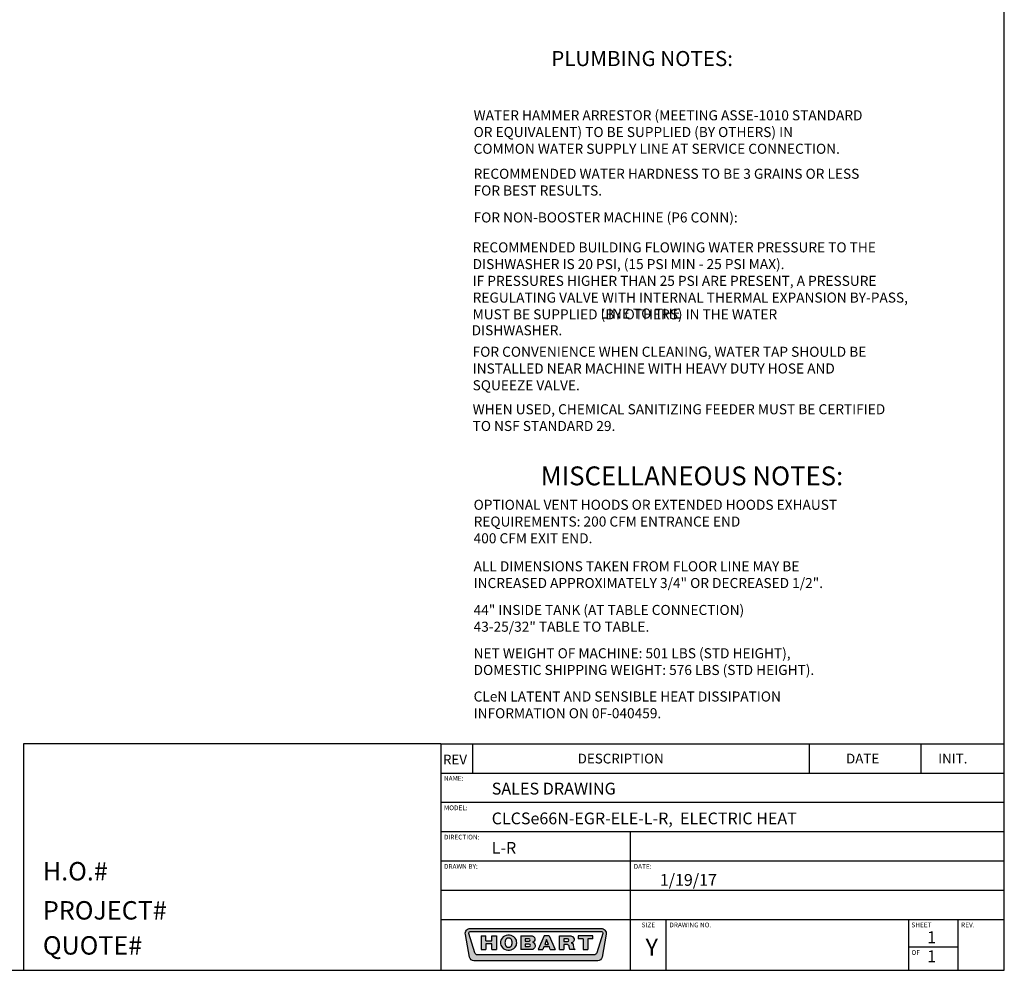
# Model space of a CAD drawing. Extents: x 0 to 411, y 0 to 262.
# Drawn here: x 264 to 411, y 0 to 142 of the extents above; entities that cross this region are included whole.
import ezdxf
from ezdxf.enums import TextEntityAlignment as Align

# ---------------------------------------------------------------- set-up
doc = ezdxf.new("R2010")
doc.units = 0
doc.header["$LTSCALE"] = 12
doc.header["$MEASUREMENT"] = 0
doc.linetypes.add('C_SOLID_L', pattern=[0])
doc.linetypes.add('C_SOLID_M', pattern=[0])
doc.layers.get('0').update_dxf_attribs({"linetype": 'C_SOLID_M'})
doc.layers.add('TITLEBLOCK', color=7, linetype='CONTINUOUS')
doc.styles.add('PROJECT INFO', font='romans.shx', dxfattribs={"height": 3.5})
doc.styles.add('rev', font='romans.shx', dxfattribs={"height": 2.5})
doc.styles.get("Standard").update_dxf_attribs({"font": 'romans.shx'})
doc.styles.add('TITLE', font='romans.shx', dxfattribs={"height": 1.5})
doc.styles.add('TITLEBLOCK', font='romans.shx', dxfattribs={"height": 2.25})

# ---------------------------------------------------------------- blocks, each defined once
blk = doc.blocks.new('C-line Titleblock')
at = {"layer": 'TITLEBLOCK', "lineweight": 25}
h = blk.add_hatch(color=256, dxfattribs=at)
edge = h.paths.add_edge_path(flags=16)
edge.add_line((331.6499757664806, 5.809659530095214), (351.1895223651746, 5.809659530095214))
edge.add_arc((351.1895223651745, 5.560470983146567), 0.2491885469486466, -17.295673618048284, 89.99999999998693, ccw=False)
edge.add_line((351.4274434162522, 5.486386535490581), (350.5329500761282, 2.613735089770177))
edge.add_arc((350.1243987762979, 2.740950807967259), 0.4278995250633549, 270, 342.70432638196075, ccw=False)
edge.add_line((350.1243987762979, 2.313051282903892), (332.7150954336698, 2.313051282903892))
edge.add_arc((332.7150954336697, 2.74095080796733), 0.4278995250634381, 197.2956023126417, 270.0000000000076, ccw=False)
edge.add_line((332.3065439755179, 2.613735598218124), (331.4120546232039, 5.486386831586739))
edge.add_arc((331.6499757664805, 5.56047098314653), 0.2491885469486425, 89.99999999998693, 197.2956023126359, ccw=False)
edge = h.paths.add_edge_path()
edge.add_line((331.6520471775116, 6.259894156163305), (351.1831373632508, 6.259894156163305))
edge.add_arc((351.1831373632508, 5.504777347227931), 0.7551168089353748, -9.827055625554578, 90, ccw=False)
edge.add_line((351.9271746558956, 5.375897937349546), (351.3382953403395, 1.97622244182789))
edge.add_arc((350.6686617769592, 2.092213910718419), 0.6796051280418247, 270, 350.1729443744468, ccw=False)
edge.add_line((350.6686617769592, 1.412608782676585), (332.181858951042, 1.412608782676585))
edge.add_arc((332.181858951042, 2.092213910718429), 0.6796051280418434, 190.0778122233143, 270, ccw=False)
edge.add_line((331.512739439052, 1.973292891823419), (330.9085810530783, 5.372642881789023))
edge.add_arc((331.6520471775116, 5.504777347227929), 0.7551168089353689, 90, 190.077812223315, ccw=False)
for points in [[(335.5331451830658, 5.167988244244423), (334.8325678659054, 5.167988244244423), (334.8325678659054, 4.410588200676962), (333.9552657668397, 4.410588200676962), (333.9552657668397, 5.167988244244423), (333.2546884496795, 5.167988244244423), (333.2546884496796, 3.085164876342819), (333.9552657668397, 3.085164876342819), (333.9552657668397, 3.947753425537115), (334.8325678659054, 3.947753425537115), (334.8325678659054, 3.085164876342819), (335.5331451830658, 3.085164876342819)], [(349.1777100945623, 4.711440167685996), (349.9298400120848, 4.711440167685996), (349.9298400120848, 5.167988244244423), (347.7313150563742, 5.167988244244423), (347.7313150563741, 4.711440167685996), (348.4834449738967, 4.711440167685996), (348.4834449738967, 3.085164876342819), (349.1777100945623, 3.085164876342819)]]:
    blk.add_hatch(color=256, dxfattribs=at).paths.add_polyline_path(points)
h = blk.add_hatch(color=256, dxfattribs=at)
h.paths.add_polyline_path([(337.4780780359674, 5.228996395986883, 0.03541593443237081), (337.2405400948251, 5.228996395986883, 0.2278288907180235), (336.3800759921043, 4.814537320030826, 0.1700901499565958), (336.1390734106926, 4.126575150181878, 0.1700894919012614), (336.3800759921043, 3.43861580055642, 0.2278288907180168), (337.2405400948251, 3.02415672460036, 0.03541593443237509), (337.4780780359674, 3.02415672460036, 0.2278290872804344), (338.3385426529059, 3.43861644442536, 0.170089628659751), (338.5795447201007, 4.126576560293621, 0.1700896286597509), (338.3385426529059, 4.814536676161882, 0.2278290872804346)])
h.paths.add_polyline_path([(337.5247391447926, 4.7924214589797), (337.5612859772689, 4.780874747125068), (337.6003480423221, 4.76612969376551), (337.637341807874, 4.745734558771101), (337.6622744332054, 4.730380519156551), (337.6882457950849, 4.713397948772194), (337.7127552852189, 4.694613217014794), (337.7394689856196, 4.667704259761791), (337.7632361372323, 4.637818914510728), (337.7901853714791, 4.598766594540379), (337.8137437411549, 4.557857458936272), (337.8426909146471, 4.49003613176027), (337.8642513450774, 4.419015051966991), (337.8931429183801, 4.273777576174655), (337.9021052961106, 4.126576560293508), (337.8931300075943, 3.979374016491697), (337.8642245931686, 3.834138068620121), (337.8426801831237, 3.763123301867314), (337.8137437411552, 3.695295661651055), (337.7901806947762, 3.654379164486908), (337.7632361372324, 3.615334206076515), (337.7394717916005, 3.58545244276241), (337.7127552852186, 3.558539903572392), (337.6882479843852, 3.539756479548181), (337.6622744332047, 3.522772601430322), (337.6373365609609, 3.507415607827152), (337.6003508673973, 3.48702501168956), (337.5502900196367, 3.468127500168251), (337.4981001520176, 3.454157877705008), (337.4477294295708, 3.444670812282602), (337.3971477779857, 3.43940951251696), (337.3467701915881, 3.438346519460776), (337.2960567716489, 3.44152493496469), (337.2459969165039, 3.448838360355236), (337.1938541523568, 3.460745023909563), (337.157332153524, 3.472278373462139), (337.1182691544965, 3.487023941964203), (337.0812763231849, 3.507418561152864), (337.0563436975871, 3.522772601430425), (337.0303723363843, 3.539755171627263), (337.0058628455739, 3.558539903572406), (336.9791491464687, 3.585448860075786), (336.9553819935601, 3.615334206076476), (336.92843275965, 3.654386525247379), (336.9048743896377, 3.695295661650881), (336.8759272171371, 3.763116985348208), (336.8543667857151, 3.834138068620259), (336.8254752118401, 3.979375537867469), (336.816512834682, 4.12657656029365), (336.8254881243854, 4.273779110645638), (336.8543935376238, 4.419015051966802), (336.8759379489122, 4.49002982035212), (336.9048743896375, 4.557857458936315), (336.9284374365746, 4.598773957864601), (336.95538199356, 4.637818914510813), (336.9791463405172, 4.667700678383873), (337.0058628455738, 4.694613217014727), (337.0303701466185, 4.713396641872244), (337.0563436975874, 4.730380519156697), (337.0812815705139, 4.745737513008542), (337.1182565475114, 4.766122201176834), (337.168384284182, 4.785034404374528), (337.2204960873137, 4.798991388644108), (337.2708897618117, 4.808482418703541), (337.3214703497789, 4.813743607728469), (337.3718479351144, 4.814806601132318), (337.4225613586916, 4.811628185735206), (337.4726427765611, 4.804311610106389)], flags=16)
h = blk.add_hatch(color=256, dxfattribs=at)
h.paths.add_polyline_path([(339.1896462455084, 3.085164876342819), (340.837321391943, 3.08516487634282), (340.9752901319637, 3.112211430485748), (341.1003729117369, 3.183852668117379), (341.2424758967404, 3.33786507355822), (341.3216111979865, 3.531186076765957), (341.3317111346034, 3.734481274139753), (341.2676258459125, 3.926699673266523), (341.1209808681915, 4.092109475957396), (340.922633229289, 4.184186796017812), (341.0692027524179, 4.240550974347288), (341.1907141079479, 4.343280397992092), (341.2864713497615, 4.521426526404456), (341.2987115640047, 4.721967043821234), (341.2216858310026, 4.914483388139307), (341.0722834074366, 5.061301631721554), (340.8875195025451, 5.143541748049315), (340.6875909580688, 5.167988244244427), (339.1896462455085, 5.167988244244427)])
h.paths.add_polyline_path([(339.8544830124354, 4.34328039799206), (339.8544830124354, 4.721967043821355), (340.4162195946205, 4.721967043821355, -1), (340.4162195946205, 4.343280397992061)], flags=16)
h.paths.add_polyline_path([(339.8544830124354, 3.926699673266441), (340.451960144854, 3.926699673266441, -1), (340.451960144854, 3.531186076765888), (339.8544830124354, 3.531186076765888)], flags=16)
h = blk.add_hatch(color=256, dxfattribs=at)
h.paths.add_polyline_path([(341.7668900303775, 3.085164876342819), (342.4969151638105, 3.085164876342819), (342.6404611460584, 3.484885662716319), (343.4473725894569, 3.484885788117356), (343.590918761495, 3.085164876342819), (344.3209325834875, 3.085164876342819), (343.4341552011102, 5.167988244244427), (342.6536678749905, 5.167988244244427)])
h.paths.add_polyline_path([(342.7742350872281, 3.857278469781793), (343.0439362329451, 4.608291913519686), (343.3136366273794, 3.857278469781789)], flags=16)
h = blk.add_hatch(color=256, dxfattribs=at)
h.paths.add_polyline_path([(344.9542253138111, 5.167988244244427), (344.9542253138112, 3.085164876342819), (345.6274371002047, 3.085164876342819), (345.6274371002047, 3.844651568801115), (346.2561359011757, 3.844651568801115), (346.3447116848744, 3.672953851624168), (346.3411512766081, 3.553189521801034), (346.3889692835712, 3.31090763995994), (346.5027336421034, 3.085164876342819), (347.2937073312866, 3.085164876342819), (347.2937073312866, 3.106432643884411), (347.1184100328774, 3.242601697948217), (347.0418074629217, 3.450854833849448), (347.0259334071486, 3.741110653766381), (347.0195819356762, 3.793520494095272), (347.0055892728936, 3.844651568801204), (346.8985165787846, 4.002453636124095), (346.7310076803826, 4.089966573022465), (346.9025346729057, 4.163104222703684), (347.0396444528691, 4.292772794069517), (347.131963100963, 4.496394242984589), (347.133008614781, 4.719867018976046), (347.0776190226929, 4.870669958685415), (346.9797469289377, 4.996214237471776), (346.8858529653601, 5.066569453080739), (346.7795356430496, 5.117507392230735), (346.6430986332606, 5.15543289445516), (346.5026533863767, 5.167988244244423)])
h.paths.add_polyline_path([(345.6274371002046, 4.71984778976023), (346.1498080895959, 4.719845695586269, -0.414212388171065), (346.3632535852199, 4.506399344262245), (346.3632535852199, 4.506219145395228, -0.4142135623730872), (346.1498072338941, 4.292772794069499), (345.6274371002047, 4.292772794069499)], flags=16)
for p, q in [((327.2450289048591, 33.84111639926611), (264.9225077867914, 33.84111639926611)), ((264.9225077867914, 33.84111639926611), (264.9225077867914, 2.429859335961737e-07)), ((327.2450289048591, 33.84111639926611), (411.4090710112249, 33.84111639926611)), ((327.2572155418695, 33.84111639926611), (327.2572155418695, 2.4298593289757e-07)), ((331.9445052605107, 33.84111639926611), (331.9445052605107, 29.46785488357861)), ((382.2362594279165, 33.84111639926611), (382.2362594279166, 29.46785488357861)), ((398.9543160972198, 33.84111639926611), (398.9543160972198, 29.46785488357861)), ((327.2450289048591, 29.46785488357861), (411.4090710112249, 29.46785488357861)), ((327.2450289048591, 25.09459336789111), (411.4090710112249, 25.09459336789111)), ((327.2450289048591, 20.72133185220361), (411.4090710112249, 20.72133185220361)), ((355.5779689988929, 2.429859335961737e-07), (355.5779689988929, 20.72133185220361)), ((327.2450289048591, 16.34807033651611), (411.4090710112249, 16.34807033651611)), ((327.2450289048591, 11.97480882082861), (411.4090710112249, 11.97480882082861)), ((327.2450289048591, 7.601547305141113), (411.4090710112249, 7.601547305141113)), ((360.9195089068428, 2.429859335961737e-07), (360.9195089068428, 7.601547305141113)), ((397.0775053728178, 7.601547305141113), (397.0775053728178, 2.4298593289757e-07)), ((404.4910586655402, 7.601547305141113), (404.4910586655402, 2.4298593289757e-07)), ((346.3632535852199, 4.506399344262249), (346.3632535852199, 4.506219145395235)), ((397.0775053728178, 3.482001530075865), (404.4910586655402, 3.482001530075865))]:
    blk.add_line(p, q, dxfattribs=at)
at = {"layer": 'TITLEBLOCK', "linetype": 'C_SOLID_M', "lineweight": 25}
for p, q in [((333.2546884496795, 5.167988244244427), (333.2546884496795, 3.085164876342819)), ((333.2546884496795, 5.167988244244427), (333.9552657668397, 5.167988244244427)), ((333.9552657668397, 4.410588200676962), (333.9552657668397, 5.167988244244427)), ((334.8325678659054, 5.167988244244427), (335.5331451830658, 5.167988244244427)), ((334.8325678659054, 4.410588200676962), (334.8325678659054, 5.167988244244427)), ((335.5331451830658, 5.167988244244427), (335.5331451830658, 3.085164876342819)), ((339.1896462455084, 5.167988244244427), (340.6875909580688, 5.167988244244427)), ((339.1896462455084, 5.167988244244427), (339.1896462455084, 3.085164876342819)), ((339.8544830124354, 4.721967043821355), (339.8544830124354, 4.343280397992061)), ((340.4162195946205, 4.721967043821355), (339.8544830124354, 4.721967043821355)), ((342.6536596394055, 5.167968900878009), (341.7668780646031, 3.085136771677469)), ((343.4341542646342, 5.167988244244427), (342.6536405718141, 5.167988244244427)), ((343.0439362329452, 4.608291913519693), (342.7742350872281, 3.857278469781789)), ((343.3136366273794, 3.857278469781789), (343.0439362329452, 4.608291913519693)), ((343.434158881617, 5.167979599633483), (344.3209292445972, 3.08517271858026)), ((344.9542253138111, 5.167988244244427), (346.5026533863767, 5.167988244244427)), ((344.9542253138111, 3.085164876342819), (344.9542253138111, 5.167988244244427)), ((346.1498080895959, 4.719845695586269), (345.6274371002046, 4.719847789760227)), ((345.6274371002046, 4.719847789760227), (345.6274371002046, 4.292772794069499)), ((349.9298400120848, 5.167988244244427), (347.7313150563742, 5.167988244244427)), ((347.7313150563742, 5.167988244244427), (347.7313150563742, 4.711440167685996)), ((348.4834449738967, 4.711440167685996), (347.7313150563742, 4.711440167685996)), ((348.4834449738967, 4.711440167685996), (348.4834449738967, 3.085164876342819)), ((349.1777100945623, 4.711440167685996), (349.1777100945623, 3.085164876342819)), ((349.9298400120848, 4.711440167685996), (349.1777100945623, 4.711440167685996)), ((349.9298400120848, 4.711440167685996), (349.9298400120848, 5.167988244244427)), ((333.2546884496795, 3.085164876342819), (333.9552657668397, 3.085164876342819)), ((333.9552657668397, 4.410588200676962), (334.8325678659054, 4.410588200676962)), ((334.8325678659054, 3.947753425537115), (333.9552657668397, 3.947753425537115)), ((333.9552657668397, 3.947753425537115), (333.9552657668397, 3.085164876342819)), ((334.8325678659054, 3.085164876342819), (334.8325678659054, 3.947753425537115)), ((334.8325678659054, 3.085164876342819), (335.5331451830658, 3.085164876342819)), ((340.8373213919431, 3.085164876342819), (339.1896462455084, 3.085164876342819)), ((339.8544830124354, 4.343280397992061), (340.4162195946205, 4.343280397992061)), ((339.8544830124354, 3.926699673266441), (339.8544830124354, 3.531186076765888)), ((340.451960144854, 3.926699673266441), (339.8544830124354, 3.926699673266441)), ((339.8544830124354, 3.531186076765888), (340.451960144854, 3.531186076765888)), ((341.7668682970129, 3.085164876342819), (342.4969278897282, 3.085164876342819)), ((342.6404632242628, 3.484891449722419), (342.4969135888964, 3.085160490808107)), ((343.4473804374649, 3.484885788118575), (342.6404626106027, 3.484885662716547)), ((342.7742350872281, 3.857278469781789), (343.3136366273794, 3.857278469781789)), ((343.590912891597, 3.085181221752446), (343.4473666615614, 3.484902295027844)), ((343.590921286535, 3.085164876342819), (344.3209273754327, 3.085164876342819)), ((344.9542253138111, 3.085164876342819), (345.6274371002046, 3.085164876342819)), ((345.6274371002046, 4.292772794069499), (346.1498072338941, 4.292772794069499)), ((346.1807735830087, 3.844651568801115), (345.6274371002046, 3.844651568801115)), ((345.6274371002046, 3.844651568801115), (345.6274371002046, 3.085164876342819)), ((347.2937073312866, 3.085164876342819), (346.5027336421034, 3.085164876342819)), ((347.0259293892123, 3.741184121404203), (347.0418047240926, 3.450904913116645)), ((347.2937073312866, 3.085164876342819), (347.2937073312866, 3.106432643884361)), ((348.4834449738967, 3.085164876342819), (349.1777100945623, 3.085164876342819))]:
    blk.add_line(p, q, dxfattribs=at)
at = {"layer": 'TITLEBLOCK', "color": 4, "lineweight": 25}
blk.add_lwpolyline([(-1.722906972645433e-07, 2.429859335961737e-07), (411.4090710112249, 2.429859335961737e-07), (411.4090710112249, 261.8057750435769), (-1.722906972645433e-07, 261.8057750435769)], close=True, dxfattribs=at)
at = {"layer": 'TITLEBLOCK', "lineweight": 25}
for points in [[(331.6520471775116, 6.259894156163305), (351.1831373632508, 6.259894156163305, -0.4653892839387741), (351.9271746558956, 5.375897937349546), (351.3382953403395, 1.97622244182789, -0.3648250481430176), (350.6686617769592, 1.412608782676585), (332.181858951042, 1.412608782676585, -0.3635857842178233), (331.512739439052, 1.973292891823419), (330.9085810530783, 5.372642881789023, -0.4667210696591665)], [(331.6499757664806, 5.809659530095214), (351.1895223651746, 5.809659530095214, -0.5056604324797499), (351.4274434162522, 5.486386535490581), (350.5329500761282, 2.613735089770177, -0.3283207533760429), (350.1243987762979, 2.313051282903892), (332.7150954336698, 2.313051282903892, -0.3283210980425486), (332.3065439755179, 2.613735598218124), (331.4120546232039, 5.486386831586739, -0.5056600417980682)]]:
    blk.add_lwpolyline(points, format="xyb", close=True, dxfattribs=at)
at = {"layer": 'TITLEBLOCK', "linetype": 'C_SOLID_M', "lineweight": 25}
for points in [[(337.9021052961106, 4.126576560293621), (337.8931429183801, 4.273777576174904), (337.8642513450775, 4.419015051967051), (337.8426909146469, 4.490036131760363), (337.813743741155, 4.557857458936354), (337.7901853714789, 4.598766594540635), (337.7632361372324, 4.63781891451076), (337.7394689856196, 4.667704259761923), (337.7127552852187, 4.694613217014783), (337.6882457950849, 4.713397948772055), (337.662274433205, 4.730380519156959), (337.6373418078742, 4.74573455877097), (337.6117668292825, 4.75983437080885), (337.5869010167278, 4.771205644298163), (337.5612859772688, 4.780874747125086), (337.5362019935252, 4.788799853429239), (337.510805125255, 4.79560167295103), (337.4856512919127, 4.801342627455309), (337.4602975213325, 4.80611517313195), (337.4351129705985, 4.809794475315503), (337.40978991741, 4.812428623622242), (337.3845706758044, 4.814009215508356), (337.3593090653963, 4.814542024421996), (337.3340441760416, 4.814008922040166), (337.3088282133825, 4.812428623622242), (337.2835118736152, 4.809795319932267), (337.25832060946, 4.80611517313195), (337.2329797973129, 4.801342542197325), (337.2078397574463, 4.79560167295103), (337.1824368635586, 4.788798074359448), (337.1573589054325, 4.780874747125086), (337.1317307652262, 4.771205756914199), (337.1068513015101, 4.75983437080885), (337.0812815705136, 4.745737513008379), (337.0563436975875, 4.730380519156959), (337.0303701466187, 4.713396641872279), (337.0058628455738, 4.694613217014783), (336.9791463405172, 4.667700678384001), (336.95538199356, 4.63781891451076), (336.9284374365746, 4.598773957864786), (336.9048743896375, 4.557857458936354), (336.8759379489122, 4.490029820351769), (336.8543935376238, 4.419015051967051), (336.8254881243855, 4.27377911064589), (336.816512834682, 4.126576560293621)], [(340.6875909580688, 5.167988244244423), (340.8875195025451, 5.143541748049319), (341.0722834074366, 5.061301631721566), (341.2216858310026, 4.914483388139324), (341.2987115640047, 4.721967043821355), (341.2864713497615, 4.521426526404447), (341.1907141079478, 4.343280397992061), (341.0692027524179, 4.24055097434735), (340.922633229289, 4.184186796017801)], [(346.5026533863767, 5.167988244244423), (346.6430986332606, 5.155432894455164), (346.7795356430496, 5.117507392230738), (346.8858529653601, 5.066569453080714), (346.9797469289376, 4.996214237471783), (347.0776190226929, 4.870669958685376), (347.133008614781, 4.719867018976039), (347.1319631009629, 4.496394242984614), (347.039644452869, 4.292772794069499), (346.9025346729057, 4.163104222703694), (346.7310076803826, 4.089966573022455)], [(336.816512834682, 4.126576560293621), (336.8254752118401, 3.979375537867234), (336.8543667857151, 3.834138068620238), (336.8759272171372, 3.76311698534807), (336.9048743896375, 3.695295661650931), (336.9284327596501, 3.654386525247517), (336.95538199356, 3.615334206076483), (336.9791491464687, 3.585448860075768), (337.0058628455738, 3.558539903572505), (337.0303723363842, 3.539755171627355), (337.0563436975875, 3.52277260143028), (337.081276323185, 3.507418561152704), (337.1068513015101, 3.493318749778439), (337.1317202768558, 3.481946389008328), (337.1573321535238, 3.472278373462157), (337.1824231528593, 3.464354840380523), (337.2078397574463, 3.457551447636259), (337.2329834446637, 3.451809952548508), (337.25832060946, 3.447037947455335), (337.2835051605992, 3.443358645243663), (337.3088282133825, 3.440724496965), (337.3340474553965, 3.439143904886802), (337.3593090653963, 3.438611096165292), (337.384573954751, 3.439144198361522), (337.40978991741, 3.440724496965), (337.4351062571772, 3.443357800708764), (337.4602975213325, 3.447037947455335), (337.4856413907275, 3.451811334361995), (337.5107783733462, 3.457551447636259), (337.5361887927504, 3.464353035413737), (337.5612859772688, 3.472278373462157), (337.5869034967988, 3.481948752453402), (337.6117668292825, 3.493318749778439), (337.6373365609605, 3.507415607827017), (337.662274433205, 3.52277260143028), (337.6882479843852, 3.539756479548259), (337.7127552852187, 3.558539903572505), (337.7394717916006, 3.585452442762406), (337.7632361372324, 3.615334206076483), (337.7901806947761, 3.654379164486741), (337.813743741155, 3.695295661650931), (337.8426801831238, 3.763123301867413), (337.8642245931686, 3.834138068620238), (337.8931300075943, 3.979374016491555), (337.9021052961106, 4.126576560293621)], [(340.922633229289, 4.184186796017801), (341.1209808681915, 4.092109475957404), (341.2676258459126, 3.926699673266441), (341.3317111346033, 3.734481274139924), (341.3216111979865, 3.531186076765934), (341.2424758967405, 3.33786507355828), (341.1003729117368, 3.183852668117368), (340.9752901319637, 3.112211430485758), (340.8373213919431, 3.085164876342862)], [(346.1807735830087, 3.844651568801158), (346.280716170364, 3.797004503982755), (346.3364429406494, 3.688982211160596), (346.3431495035757, 3.620405496967397), (346.3411512766081, 3.553189521801048), (346.3889692835712, 3.31090763995994), (346.5027336421034, 3.085164876342862)], [(346.7310076803826, 4.089966573022455), (346.8985165787844, 4.002453636124109), (347.0055892728936, 3.844651568801158), (347.0195819356762, 3.793520494095262), (347.0259207236252, 3.741215313204442)], [(347.0417846055776, 3.450916974239643), (347.1184100328774, 3.242601697948245), (347.2937073312866, 3.106432643884403)]]:
    blk.add_lwpolyline(points, dxfattribs=at)
for centre, radius, start, end in [((337.2414936587887, 4.126576560293621), 1.102420248096973, 141.387811801014, 180.0000732873437), ((337.2414936587887, 4.126576560293621), 1.102420248096973, 90.05107181714385, 141.387811801014), ((337.3593090653963, 3.554326477927439), 1.678876232133794, 85.97585310977436, 94.05771542525613), ((337.4771244720038, 4.126576560293621), 1.102420248096973, 38.61214537311555, 89.99987271912362), ((337.4771244720038, 4.126576560293621), 1.102420248096973, 0, 38.61214537311555), ((340.4162195946205, 4.532623720906706), 0.1893433229146469, 270, 90), ((337.2414936587887, 4.126576560293621), 1.102420248096973, 180.000035995683, 218.612188198986), ((337.2414936587887, 4.126576560293621), 1.102420248096973, 218.612188198986, 269.9489281828562), ((337.3593090653963, 4.698826642659803), 1.678876232133794, 265.9422845747438, 274.0241468902257), ((337.4771244720038, 4.126576560293621), 1.102420248096973, 270.0001272808634, 321.3878546268845), ((337.4771244720038, 4.126576560293621), 1.102420248096973, 321.3878546268845, 0), ((340.451960144854, 3.728942875016166), 0.1977567982502764, 270, 90)]:
    blk.add_arc(centre, radius, start, end, dxfattribs=at)
at = {"layer": 'TITLEBLOCK', "lineweight": 25}
for centre, start, end in [((346.1498072338941, 4.506219145395235), 270, 0), ((346.1498072338941, 4.506399344262249), 0, 89.99977030246359)]:
    blk.add_arc(centre, 0.2134463513257352, start, end, dxfattribs=at)
for s, height, style, p in [('DESCRIPTION', 1.46484375, 'TITLE', (347.6820619065345, 30.89048208595241)), ('REV', 1.46484375, 'TITLE', (327.5545673996495, 30.7424592042966)), ('DATE', 1.46484375, 'TITLE', (387.7711778862139, 30.89048208595241)), ('INIT.', 1.46484375, 'TITLE', (401.53057723146, 30.89048208595241)), ('NAME:', 0.7079020439062501, 'TITLE', (327.7076640989005, 28.31465446888019)), ('SALES DRAWING', 1.769755109765625, 'TITLEBLOCK', (334.8410841521687, 26.25353820732471)), ('MODEL:', 0.7079020439062501, 'TITLE', (327.7076640989005, 23.91386154940724)), ('DIRECTION:', 0.7079020439062501, 'TITLE', (327.7076640989005, 19.54060003371974)), ('H.O.#', 2.75295239296875, 'PROJECT INFO', (267.7959971995213, 13.4230823346172)), ('DRAWN BY:', 0.7079020439062501, 'TITLE', (327.7076640989005, 15.16733851803224)), ('DATE:', 0.7079020439062501, 'TITLE', (356.0406041929343, 15.16733851803224)), ('PROJECT#', 2.75295239296875, 'PROJECT INFO', (267.7959971995213, 7.57920348257862)), ('SIZE', 0.7079020439062501, 'TITLE', (357.2302069298862, 6.420815486657242)), ('DRAWING NO.', 0.7079020439062501, 'TITLE', (361.3821441008842, 6.420815486657242)), ('SHEET', 0.7079020439062501, 'TITLE', (397.5401405668592, 6.420815486657242)), ('REV.', 0.7079020439062501, 'TITLE', (404.9536938595815, 6.420815486657242)), ('QUOTE#', 2.75295239296875, 'PROJECT INFO', (267.7959971995213, 2.345857701954955)), ('Y', 2.556312936328125, 'TITLEBLOCK', (357.8260416256958, 2.165512631014602)), ('1', 1.769755109765625, 'TITLEBLOCK', (399.8802060339836, 4.051912275107949)), ('OF', 0.7079020439062501, 'TITLE', (397.5401405668592, 2.301269711591996)), ('1', 1.769755109765625, 'TITLEBLOCK', (399.8802060339836, 1.208956420061532))]:
    blk.add_text(s, height=height, dxfattribs=dict(at, style=style)).set_placement(p)
for tag, height, style, p in [('PROJECT', 2.63671875, 'TITLEBLOCK', (296.0837683458253, 29.88208872322263)), ('INFORMATION', 2.63671875, 'TITLEBLOCK', (296.0837683458252, 25.7487184485221)), ('INFORMATION', 2.63671875, 'TITLEBLOCK', (296.0837683458253, 21.397800694921)), ('REV', 2.9296875, 'rev', (407.8539208143543, 2.018428988007784))]:
    blk.add_attdef(tag, text='', height=height, dxfattribs=dict(at, style=style)).set_placement(p, align=Align.CENTER)
for tag, p, height, style in [('TYPE', (334.8410841521687, 21.80729458245151), 1.7578125, 'TITLE'), ('DIR.', (334.8410841521687, 17.40816178548096), 1.7578125, 'TITLE'), ('HO#', (289.7944390308039, 13.32813410103634), 2.63671875, 'TITLEBLOCK'), ('NAME', (334.8410841521687, 12.37018329592917), 1.7578125, 'TITLE'), ('DATE', (359.9462084528095, 12.61894808519907), 1.7578125, 'TITLE'), ('PROJECT', (289.8620788599495, 7.445849015801141), 2.63671875, 'TITLEBLOCK'), ('QUOTE', (289.8620788599495, 2.212503235177476), 2.63671875, 'TITLEBLOCK')]:
    blk.add_attdef(tag, p, '', height=height, dxfattribs=dict(at, style=style))
at = {"layer": 'TITLEBLOCK', "lineweight": 25, "style": 'TITLEBLOCK'}
blk.add_attdef('DRAWING#', text='', height=2.63671875, dxfattribs=at).set_placement((393.2404067731529, 2.120162892812506), align=Align.RIGHT)

msp = doc.modelspace()

# ---------------------------------------------------------------- block references
ref = msp.add_blockref('C-line Titleblock', (1.722906972645433e-07, -2.429859335961737e-07))
ref.add_attrib('TYPE', 'CLCSe66N-EGR-ELE-L-R,  ELECTRIC HEAT', (334.8410843244594, 21.80729433946557), dxfattribs={"layer": 'TITLEBLOCK', "lineweight": 25, "height": 1.7578125, "style": 'TITLE'})
ref.add_attrib('DIR.', 'L-R', (334.8410843244594, 17.40816154249502), dxfattribs={"layer": 'TITLEBLOCK', "lineweight": 25, "height": 1.7578125, "style": 'TITLE'})
ref.add_attrib('DATE', '1/19/17', (359.9462086251002, 12.61894784221314), dxfattribs={"layer": 'TITLEBLOCK', "lineweight": 25, "height": 1.7578125, "style": 'TITLE'})

# ---------------------------------------------------------------- texts
at = {"linetype": 'C_SOLID_L', "attachment_point": 7}
for s, insert, char_height in [('PLUMBING NOTES:', (343.7251470513086, 134.3482244806075), 2.255999922752381), ('WATER HAMMER ARRESTOR (MEETING ASSE-1010 STANDARD\\POR EQUIVALENT) TO BE SUPPLIED (BY OTHERS) IN\\PCOMMON WATER SUPPLY LINE AT SERVICE CONNECTION.', (332.1342674605939, 121.4842415838019), 1.499999463558197), ('RECOMMENDED WATER HARDNESS TO BE 3 GRAINS OR LESS\\PFOR BEST RESULTS.', (332.1342674605939, 115.2497115968243), 1.499999463558197), ('FOR NON-BOOSTER MACHINE (P6 CONN):', (332.1342864595744, 111.2276106564776), 1.499999463558197), ('RECOMMENDED BUILDING FLOWING WATER PRESSURE TO THE\\PDISHWASHER IS 20 PSI, (15 PSI MIN - 25 PSI MAX).\\PIF PRESSURES HIGHER THAN 25 PSI ARE PRESENT, A PRESSURE\\PREGULATING VALVE WITH INTERNAL THERMAL EXPANSION BY-PASS,\\PMUST BE SUPPLIED (BY OTHERS) IN THE WATER', (331.9893710065008, 96.7583593526301), 1.499999463558197), ('                                          LINE TO THE\\PDISHWASHER.', (331.8399111676336, 94.3759611794171), 1.499999463558197), ('FOR CONVENIENCE WHEN CLEANING, WATER TAP SHOULD BE\\PINSTALLED NEAR MACHINE WITH HEAVY DUTY HOSE AND\\PSQUEEZE VALVE.', (331.9893710065008, 86.16424215821597), 1.499999463558197), ('WHEN USED, CHEMICAL SANITIZING FEEDER MUST BE CERTIFIED\\PTO NSF STANDARD 29.', (331.9893710065008, 80.07971560446593), 1.499999463558197), ('MISCELLANEOUS NOTES:', (342.1628901698086, 71.55567389186604), 2.819999903440476), ('OPTIONAL VENT HOODS OR EXTENDED HOODS EXHAUST\\PREQUIREMENTS: 200 CFM ENTRANCE END\\P              400 CFM EXIT END.', (332.1342674605939, 63.3098599707721), 1.499999463558197), ('ALL DIMENSIONS TAKEN FROM FLOOR LINE MAY BE\\PINCREASED APPROXIMATELY 3/4" OR DECREASED 1/2".', (332.1342674605939, 56.62529107388242), 1.499999463558197), ('44" INSIDE TANK (AT TABLE CONNECTION)\\P43-25/32" TABLE TO TABLE.', (332.1342674605939, 50.10031338986142), 1.499999463558197), ('NET WEIGHT OF MACHINE: 501 LBS (STD HEIGHT),\\PDOMESTIC SHIPPING WEIGHT: 576 LBS (STD HEIGHT).', (332.1342674605939, 43.6380493288873), 1.499999463558197), ('CLeN LATENT AND SENSIBLE HEAT DISSIPATION\\PINFORMATION ON 0F-040459.', (332.1342674605939, 37.17578526791318), 1.499999463558197)]:
    msp.add_mtext(s, dxfattribs=dict(at, insert=insert, char_height=char_height)).dxf.unprotected_set("ltscale", 0)

doc.saveas('drawing.dxf')
